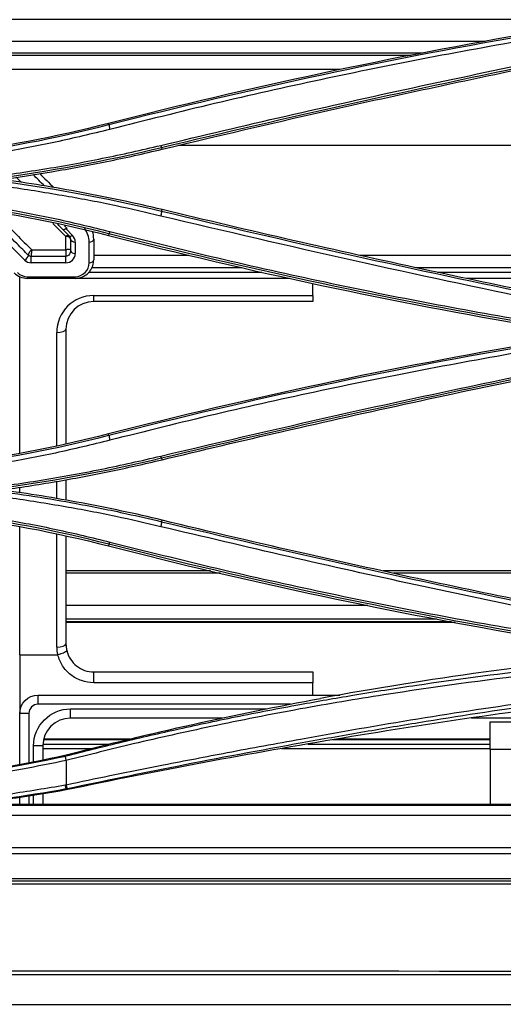
# Model space of a CAD drawing. Units: millimetres. Extents: x 0 to 4075, y 0 to 2906.
# Drawn here: x 1118 to 1170, y 2000 to 2106 of the extents above; entities that cross this region are included whole.
import ezdxf

# ---------------------------------------------------------------- set-up
doc = ezdxf.new("R2010")
doc.units = ezdxf.units.MM
doc.layers.add('LG-Product', color=3, linetype='Continuous')

msp = doc.modelspace()

# ---------------------------------------------------------------- linework, layer by layer
at = {"layer": 'LG-Product', "color": 3, "linetype": 'Continuous'}
for p, q in [((1175.77, 2106.15), (1112.88, 2106.15)), ((1167.85, 2103.8), (1112.88, 2103.8)), ((1161.07, 2102.54), (1112.88, 2102.54)), ((1152.13, 2100.75), (1112.88, 2100.75)), ((1127.19, 2094.81), (1127.16, 2094.94)), ((1132.89, 2092.31), (1132.93, 2092.16)), ((1220.69, 2092.56), (1134.63, 2092.56)), ((1132.89, 2085.47), (1132.93, 2085.63)), ((1118.09, 2080.18), (1114.65, 2083.61)), ((1122.55, 2082.74), (1121.12, 2084.12)), ((1122.9, 2082.8), (1122.21, 2083.5)), ((1122.52, 2083.58), (1123.26, 2082.83)), ((1125.55, 2082.45), (1125.55, 2080.21)), ((1127.2, 2083.03), (1127.16, 2082.85)), ((1118.87, 2081.3), (1122.55, 2081.3)), ((1123.55, 2082.13), (1123.55, 2080.89)), ((1125.05, 2079.89), (1125.05, 2082.13)), ((1122.55, 2080.58), (1118.79, 2080.58)), ((1118.79, 2079.89), (1118.79, 2080.58)), ((1122.55, 2079.89), (1122.55, 2080.58)), ((1125.55, 2080.71), (1135.82, 2080.71)), ((1154.32, 2080.71), (1208.88, 2080.71)), ((1122.55, 2079.89), (1118.79, 2079.89)), ((1141.54, 2079.36), (1125.37, 2079.36)), ((1208.88, 2079.36), (1160.36, 2079.36)), ((1117.55, 2059.32), (1117.55, 2078.39)), ((1118.38, 2078.39), (1123.55, 2078.39)), ((1118.38, 2078.21), (1118.38, 2078.39)), ((1123.55, 2078.21), (1118.38, 2078.21)), ((1123.55, 2078.21), (1123.55, 2078.39)), ((1146.71, 2078.21), (1123.55, 2078.21)), ((1125.03, 2078.86), (1143.73, 2078.86)), ((1162.69, 2078.86), (1208.94, 2078.86)), ((1209.88, 2078.21), (1165.82, 2078.21)), ((1149.22, 2076.36), (1149.22, 2077.66)), ((1125.55, 2076.36), (1149.22, 2076.36)), ((1125.55, 2075.71), (1125.55, 2076.36)), ((1149.22, 2076.36), (1149.22, 2075.71)), ((1149.22, 2075.71), (1125.55, 2075.71)), ((1122.55, 2072.71), (1122.55, 2060.37)), ((1121.55, 2060.15), (1121.55, 2072.36)), ((1127.19, 2061.27), (1127.16, 2061.4)), ((1132.89, 2058.78), (1132.93, 2058.62)), ((1117.55, 2055.06), (1117.55, 2055.64)), ((1121.55, 2054.42), (1121.55, 2056.28)), ((1122.55, 2056.46), (1122.55, 2054.24)), ((1117.55, 2037.55), (1117.55, 2051.39)), ((1132.89, 2051.93), (1132.93, 2052.09)), ((1121.55, 2038.36), (1121.55, 2050.56)), ((1122.55, 2050.33), (1122.55, 2038.71)), ((1127.2, 2049.49), (1127.16, 2049.31)), ((1138.15, 2046.61), (1122.55, 2046.61)), ((1139.23, 2046.36), (1122.55, 2046.36)), ((1215.88, 2046.61), (1156.81, 2046.61)), ((1215.88, 2046.36), (1157.95, 2046.36)), ((1155.18, 2042.87), (1122.55, 2042.87)), ((1162.61, 2041.41), (1122.55, 2041.41)), ((1164.21, 2041.11), (1122.55, 2041.11)), ((1164.59, 2041.04), (1122.55, 2041.04)), ((1117.55, 2037.55), (1121.63, 2037.55)), ((1125.55, 2035.71), (1149.22, 2035.71)), ((1125.55, 2034.54), (1125.55, 2035.71)), ((1149.22, 2035.71), (1149.22, 2034.54)), ((1149.22, 2034.54), (1125.55, 2034.54)), ((1119.55, 2033.21), (1152.14, 2033.21)), ((1119.55, 2032.21), (1119.55, 2033.21)), ((1146.8, 2032.21), (1119.55, 2032.21)), ((1117.55, 2025.73), (1117.55, 2031.21)), ((1118.55, 2031.21), (1117.55, 2031.21)), ((1118.55, 2031.21), (1118.55, 2025.91)), ((1123.05, 2031.71), (1144.22, 2031.71)), ((1123.05, 2030.71), (1123.05, 2031.71)), ((1139.43, 2030.71), (1123.05, 2030.71)), ((1220.88, 2030.71), (1166.35, 2030.71)), ((1168.38, 2030.33), (1170.88, 2030.33)), ((1168.38, 2027.33), (1168.38, 2030.33)), ((1129.07, 2028.37), (1120.12, 2028.37)), ((1120.13, 2028.46), (1129.45, 2028.46)), ((1168.38, 2028.37), (1151.35, 2028.37)), ((1151.93, 2028.46), (1168.38, 2028.46)), ((1119.05, 2026.02), (1119.05, 2027.71)), ((1120.05, 2027.71), (1119.05, 2027.71)), ((1120.05, 2027.71), (1120.05, 2026.22)), ((1125.26, 2027.41), (1120.05, 2027.41)), ((1120.06, 2027.91), (1127.26, 2027.91)), ((1168.38, 2027.41), (1145.85, 2027.41)), ((1148.7, 2027.91), (1168.38, 2027.91)), ((1168.38, 2027.33), (1168.38, 2021.38)), ((1170.88, 2027.33), (1168.38, 2027.33)), ((1117.55, 2021.38), (1117.55, 2022.14)), ((1118.55, 2022.31), (1118.55, 2021.38)), ((1119.05, 2021.38), (1119.05, 2022.39)), ((1120.05, 2022.55), (1120.05, 2021.38)), ((1110.24, 2021.3), (1221.64, 2021.3)), ((1220.69, 2021.38), (1111.75, 2021.38)), ((1524.86, 2020.2), (1067.38, 2020.2)), ((1067.38, 2016.73), (1216.54, 2016.73)), ((1216.54, 2016.05), (915.76, 2016.05)), ((611.66, 2013.39), (1524.36, 2013.39)), ((1524.36, 2013.1), (611.66, 2013.1))]:
    msp.add_line(p, q, dxfattribs=at)
for centre, radius, start, end in [((1122.55, 2082.13), 2.5, 0, 36.4861), ((1122.55, 2082.45), 3, 0, 16.2679), ((1122.55, 2082.45), 0.5, 3.1308, 45), ((1122.55, 2082.13), 1, 0, 45), ((1118.79, 2080.89), 1, 225, 270), ((1122.55, 2080.89), 1, 270, 0), ((1123.55, 2080.21), 2, 322.7889, 0), ((1123.55, 2079.89), 1.5, 270, 0), ((1118.38, 2080.21), 2, 225, 270), ((1118.38, 2079.89), 1.5, 225, 270), ((1123.55, 2080.21), 2, 270, 297.4479), ((1125.55, 2072.36), 4, 90, 180), ((1125.55, 2072.71), 3, 90, 180), ((1125.55, 2038.71), 3, 180, 192.873), ((1125.55, 2038.36), 4, 180, 191.6827), ((1119.55, 2031.21), 1, 90, 180), ((1123.05, 2027.71), 3, 90, 180)]:
    msp.add_arc(centre, radius, start, end, dxfattribs=at)
at = {"layer": 'LG-Product', "color": 3, "linetype": 'Continuous', "extrusion": (0, 0, -1)}
for centre, radius in [((-1119.55, 2031.21), 2), ((-1123.05, 2027.71), 4)]:
    msp.add_arc(centre, radius, 0, 90, dxfattribs=at)
at = {"layer": 'LG-Product', "color": 3, "linetype": 'Continuous'}
for centre, major_axis, ratio, start_param, end_param in [((1122.55, 2082.45), (-0.354, -0.354), 0.451609, 3.141593, 4.288198), ((1122.55, 2082.45), (-0.499, -0.027), 0.581493, 3.141593, 4.680594), ((1122.55, 2082.43), (0.5, 0.002), 0.583912, 0.035243, 1.568793), ((1123.26, 2083.16), (-0.354, -0.354), 0.510274, 0, 1.098964), ((1123.55, 2082.45), (-0.5, 0), 0.642788, 0.03735, 1.570796), ((1125.05, 2082.45), (0.5, 0), 0.642788, 4.712389, 6.283185), ((1123.55, 2081.21), (-0.5, 0), 0.642788, 0.057104, 1.570796), ((1118.09, 2080.5), (-0.354, -0.354), 0.510274, 1.098964, 2.630278), ((1125.05, 2080.21), (0.5, 0), 0.642788, 4.712389, 6.283185), ((1121.55, 2072.71), (1, 0), 0.34202, 4.712389, 6.283185), ((1121.55, 2038.71), (1, 0), 0.34202, 4.712389, 6.283185)]:
    msp.add_ellipse(centre, major_axis=major_axis, ratio=ratio, start_param=start_param, end_param=end_param, dxfattribs=at)
for points, degree in [([(1173.4, 2104.79), (1157.84, 2102.14), (1142.41, 2098.85), (1127.16, 2094.94)], 3), ([(1127.19, 2094.81), (1142.45, 2098.72), (1157.86, 2102), (1173.42, 2104.66)], 3), ([(1159.84, 2102.29), (1112.88, 2102.29)], 1), ([(1174, 2101.46), (1160.24, 2098.64), (1146.54, 2095.59), (1132.89, 2092.31)], 3), ([(1127.16, 2094.94), (1115.66, 2092), (1103.79, 2090.5), (1091.88, 2090.5)], 3), ([(1091.88, 2090.36), (1103.86, 2090.36), (1115.63, 2091.85), (1127.19, 2094.81)], 3), ([(1127.19, 2094.81), (1127.29, 2094.3)], 1), ([(1132.89, 2092.31), (1126.78, 2090.84), (1120.61, 2089.74), (1114.41, 2088.9)], 3), ([(1132.9, 2092.31), (1132.81, 2092.56)], 1), ([(1114.32, 2088.9), (1120.55, 2088.05), (1126.75, 2086.95), (1132.89, 2085.47)], 3), ([(1117.16, 2089.14), (1117.35, 2088.95), (1117.54, 2088.76), (1117.73, 2088.57)], 3), ([(1120.23, 2088.19), (1119.82, 2088.6), (1119.41, 2089.01), (1119, 2089.42)], 3), ([(1119.72, 2089.52), (1120.22, 2089.02), (1120.73, 2088.52), (1121.23, 2088.01)], 3), ([(1127.2, 2083.03), (1115.65, 2085.98), (1103.86, 2087.48), (1091.88, 2087.47)], 3), ([(1091.88, 2087.29), (1103.79, 2087.29), (1115.67, 2085.79), (1127.16, 2082.85)], 3), ([(1132.89, 2085.47), (1132.8, 2084.94)], 1), ([(1132.89, 2085.47), (1146.54, 2082.19), (1160.24, 2079.14), (1174, 2076.32)], 3), ([(1115.46, 2084.74), (1116.68, 2083.53), (1117.75, 2082.31), (1118.87, 2081.3)], 3), ([(1122.21, 2083.5), (1122.03, 2083.68), (1121.84, 2083.87), (1121.66, 2084.05)], 3), ([(1122.4, 2083.89), (1122.49, 2083.8), (1122.58, 2083.71), (1122.67, 2083.61)], 3), ([(1127.3, 2083.27), (1127.2, 2083.03)], 1), ([(1123.05, 2082.48), (1123.05, 2082.46), (1123.05, 2082.45), (1123.05, 2082.44)], 3), ([(1127.16, 2082.85), (1142.41, 2078.94), (1157.84, 2075.65), (1173.4, 2073)], 3), ([(1173.43, 2073.18), (1157.87, 2075.84), (1142.46, 2079.12), (1127.2, 2083.03)], 3), ([(1118.79, 2080.59), (1118.79, 2080.58), (1118.79, 2080.58), (1118.79, 2080.58)], 3), ([(1125.03, 2078.86), (1125.07, 2078.91), (1125.11, 2078.95), (1125.14, 2079)], 3), ([(1173.4, 2071.25), (1157.83, 2068.59), (1142.4, 2065.31), (1127.16, 2061.4)], 3), ([(1127.19, 2061.27), (1142.44, 2065.17), (1157.85, 2068.46), (1173.42, 2071.12)], 3), ([(1174, 2067.93), (1160.24, 2065.11), (1146.54, 2062.06), (1132.89, 2058.78)], 3), ([(1127.16, 2061.4), (1115.68, 2058.46), (1103.8, 2056.96), (1091.88, 2056.96)], 3), ([(1091.88, 2056.82), (1103.87, 2056.82), (1115.65, 2058.31), (1127.19, 2061.27)], 3), ([(1127.19, 2061.27), (1127.29, 2060.72)], 1), ([(1132.89, 2058.77), (1132.8, 2059.01)], 1), ([(1132.89, 2058.78), (1126.76, 2057.3), (1120.58, 2056.2), (1114.37, 2055.36)], 3), ([(1127.2, 2049.49), (1115.65, 2052.45), (1103.87, 2053.94), (1091.88, 2053.94)], 3), ([(1091.88, 2053.75), (1103.8, 2053.75), (1115.67, 2052.25), (1127.16, 2049.31)], 3), ([(1132.89, 2051.93), (1132.8, 2051.39)], 1), ([(1132.89, 2051.93), (1146.53, 2048.65), (1160.23, 2045.6), (1174, 2042.78)], 3), ([(1127.16, 2049.31), (1142.4, 2045.4), (1157.83, 2042.11), (1173.4, 2039.46)], 3), ([(1127.2, 2049.49), (1127.3, 2049.73)], 1), ([(1173.43, 2039.64), (1157.86, 2042.3), (1142.45, 2045.58), (1127.2, 2049.49)], 3), ([(1117.55, 2037.55), (1117.55, 2035.44), (1117.55, 2033.33), (1117.55, 2031.21)], 3), ([(1121.67, 2037.56), (1121.66, 2037.56), (1121.65, 2037.55), (1121.63, 2037.55)], 3), ([(1185.43, 2037.71), (1173.56, 2036.62), (1161.76, 2034.99), (1150.05, 2032.84)], 3), ([(1149.22, 2033.21), (1149.22, 2033.65), (1149.22, 2034.1), (1149.22, 2034.54)], 3), ([(1122.58, 2026.74), (1131.66, 2029.1), (1140.82, 2031.13), (1150.05, 2032.84)], 3), ([(1091.88, 2023.38), (1102.21, 2023.38), (1112.5, 2024.51), (1122.58, 2026.75)], 3), ([(1091.88, 2023.28), (1102.23, 2023.28), (1112.44, 2024.4), (1122.49, 2026.61)], 3), ([(1122.58, 2026.14), (1122.49, 2026.61)], 1), ([(1122.58, 2026.63), (1122.58, 2026.67), (1122.58, 2026.71), (1122.58, 2026.75)], 3), ([(1122.58, 2026.14), (1122.58, 2025.27), (1122.58, 2024.39), (1122.58, 2023.52)], 3), ([(1122.58, 2023.06), (1118.06, 2022.25), (1113.51, 2021.63), (1108.94, 2021.18)], 3), ([(1122.58, 2022.96), (1118.98, 2022.32), (1115.37, 2021.79), (1111.75, 2021.38)], 3), ([(1122.58, 2023.06), (1122.48, 2023.5)], 1), ([(1122.7, 2023.08), (1122.58, 2023.52)], 1), ([(1122.58, 2022.96), (1122.58, 2022.99), (1122.58, 2023.02), (1122.58, 2023.06)], 3), ([(1553.68, 2003), (1392.63, 2003), (1231.58, 2003), (1070.53, 2003)], 3), ([(1553.74, 2003), (1391.98, 2003), (1070.54, 2003)], 2), ([(1070.53, 1999.8), (1231.58, 1999.8), (1392.63, 1999.8), (1553.68, 1999.8)], 3)]:
    msp.add_open_spline(points, degree=degree, dxfattribs=at)
for points, knots in [([(1173.49, 2104.16), (1169.55, 2103.47), (1161.72, 2102.08), (1150.1, 2099.7), (1138.62, 2097.14), (1131.06, 2095.24), (1127.29, 2094.3)], [0, 0, 0, 0, 0.253385, 0.504446, 0.753285, 1, 1, 1, 1]), ([(1132.81, 2092.57), (1137.31, 2093.64), (1146.36, 2095.78), (1160.07, 2098.84), (1169.29, 2100.77), (1173.93, 2101.74)], [0, 0, 0, 0, 0.329453, 0.662775, 1, 1, 1, 1]), ([(1132.93, 2092.16), (1139.74, 2093.8), (1146.57, 2095.38), (1156.85, 2097.67), (1160.28, 2098.41), (1167.15, 2099.88), (1170.59, 2100.6), (1174.03, 2101.31)], [0, 0, 0, 0, 0.499637, 0.499637, 0.749806, 0.749806, 1, 1, 1, 1]), ([(1127.29, 2094.3), (1125.34, 2093.82), (1121.45, 2092.87), (1115.53, 2091.77), (1109.59, 2090.88), (1105.59, 2090.5), (1103.6, 2090.31)], [0, 0, 0, 0, 0.250653, 0.500532, 0.750148, 1, 1, 1, 1]), ([(1113.49, 2089.04), (1115.69, 2089.34), (1120.04, 2089.95), (1126.49, 2091.12), (1130.71, 2092.08), (1132.81, 2092.56)], [0, 0, 0, 0, 0.338186, 0.671356, 1, 1, 1, 1]), ([(1115.55, 2088.89), (1117.37, 2089.14), (1119.18, 2089.42), (1122.99, 2090.06), (1124.99, 2090.43), (1128.97, 2091.24), (1130.96, 2091.68), (1132.93, 2092.16)], [0, 0, 0, 0, 0.310758, 0.310758, 0.655154, 0.655154, 1, 1, 1, 1]), ([(1132.8, 2084.94), (1131.19, 2085.32), (1127.79, 2086.12), (1122.35, 2087.14), (1115.8, 2088.19), (1109.5, 2089.03), (1105.22, 2089.6), (1103.68, 2089.81)], [0, 0, 0, 0, 0.168183, 0.355288, 0.561529, 0.842422, 1, 1, 1, 1]), ([(1132.93, 2085.63), (1131.49, 2085.98), (1130.05, 2086.3), (1127.15, 2086.92), (1125.69, 2087.22), (1121.36, 2088.03), (1118.46, 2088.5), (1115.55, 2088.89)], [0, 0, 0, 0, 0.251556, 0.251556, 0.503112, 0.503112, 1, 1, 1, 1]), ([(1091.88, 2087.74), (1093.89, 2087.72), (1097.9, 2087.67), (1103.88, 2087.28), (1109.82, 2086.66), (1115.7, 2085.79), (1121.54, 2084.68), (1125.38, 2083.74), (1127.3, 2083.27)], [0, 0, 0, 0, 0.168189, 0.335324, 0.501741, 0.667774, 0.833754, 1, 1, 1, 1]), ([(1174.03, 2076.48), (1169.76, 2077.35), (1165.49, 2078.25), (1156.5, 2080.19), (1151.77, 2081.24), (1142.34, 2083.39), (1137.63, 2084.5), (1132.93, 2085.63)], [0, 0, 0, 0, 0.310817, 0.310817, 0.655385, 0.655385, 1, 1, 1, 1]), ([(1173.92, 2075.77), (1167.14, 2077.19), (1153.39, 2080.08), (1139.72, 2083.31), (1132.8, 2084.94)], [0, 0, 0, 0, 0.493346, 1, 1, 1, 1]), ([(1118.48, 2080.72), (1118.08, 2081.11), (1117.67, 2081.52), (1116.55, 2082.66), (1115.85, 2083.43), (1115.1, 2084.19)], [0, 0, 0, 0, 0.362383, 0.362383, 1, 1, 1, 1]), ([(1122.21, 2083.5), (1122.21, 2083.5), (1122.21, 2083.49), (1122.22, 2083.49), (1122.22, 2083.49), (1122.24, 2083.48), (1122.27, 2083.47), (1122.32, 2083.48), (1122.36, 2083.49), (1122.43, 2083.52), (1122.48, 2083.55), (1122.52, 2083.58)], [0, 0, 0, 0, 0.013741, 0.013741, 0.080302, 0.080302, 0.389116, 0.389116, 0.69444, 0.69444, 1, 1, 1, 1]), ([(1122.67, 2083.61), (1122.65, 2083.61), (1122.62, 2083.61), (1122.58, 2083.6), (1122.56, 2083.6), (1122.53, 2083.58), (1122.52, 2083.58), (1122.52, 2083.58)], [0, 0, 0, 0, 0.46488, 0.46488, 0.845708, 0.845708, 1, 1, 1, 1]), ([(1127.3, 2083.27), (1131.18, 2082.3), (1138.9, 2080.37), (1150.49, 2077.8), (1162, 2075.45), (1169.68, 2074.1), (1173.49, 2073.42)], [0, 0, 0, 0, 0.254301, 0.505644, 0.754167, 1, 1, 1, 1]), ([(1122.55, 2082.72), (1122.55, 2082.72), (1122.55, 2082.73), (1122.55, 2082.73), (1122.55, 2082.73), (1122.55, 2082.74), (1122.55, 2082.74), (1122.55, 2082.74), (1122.55, 2082.74), (1122.55, 2082.74), (1122.55, 2082.74), (1122.55, 2082.74), (1122.55, 2082.74), (1122.55, 2082.74), (1122.55, 2082.74), (1122.55, 2082.74)], [0, 0, 0, 0, 0.528938, 0.528938, 0.793389, 0.793389, 0.925615, 0.925615, 0.991729, 0.991729, 0.996035, 0.996035, 0.998193, 0.998193, 1, 1, 1, 1]), ([(1122.55, 2081.3), (1122.55, 2081.37), (1122.55, 2081.44), (1122.55, 2081.61), (1122.55, 2081.71), (1122.55, 2082.11), (1122.55, 2082.41), (1122.55, 2082.72)], [0, 0, 0, 0, 0.15888, 0.15888, 0.380823, 0.380823, 1, 1, 1, 1]), ([(1123.05, 2082.44), (1123.05, 2082.12), (1123.05, 2081.81), (1123.05, 2081.4), (1123.05, 2081.3), (1123.05, 2081.19)], [0, 0, 0, 0, 0.736023, 0.736023, 1, 1, 1, 1]), ([(1118.87, 2081.3), (1118.87, 2081.29), (1118.86, 2081.29), (1118.85, 2081.28), (1118.84, 2081.28), (1118.83, 2081.27), (1118.83, 2081.26), (1118.82, 2081.26), (1118.82, 2081.25), (1118.81, 2081.25), (1118.81, 2081.25), (1118.79, 2081.23), (1118.78, 2081.22), (1118.76, 2081.21), (1118.75, 2081.2), (1118.74, 2081.19), (1118.73, 2081.18), (1118.7, 2081.15), (1118.67, 2081.12), (1118.64, 2081.08), (1118.63, 2081.07), (1118.61, 2081.05), (1118.61, 2081.04), (1118.6, 2081.03), (1118.59, 2081.02), (1118.57, 2080.98), (1118.55, 2080.96), (1118.53, 2080.91), (1118.52, 2080.89), (1118.51, 2080.86), (1118.51, 2080.86), (1118.5, 2080.83), (1118.49, 2080.8), (1118.49, 2080.76), (1118.48, 2080.74), (1118.48, 2080.72)], [0, 0, 0, 0, 0.029771, 0.029771, 0.059543, 0.059543, 0.089314, 0.089314, 0.104199, 0.104199, 0.119085, 0.119085, 0.178628, 0.178628, 0.208399, 0.208399, 0.23817, 0.23817, 0.361263, 0.361263, 0.42281, 0.42281, 0.453583, 0.453583, 0.484356, 0.484356, 0.612016, 0.612016, 0.707761, 0.707761, 0.739676, 0.739676, 0.869838, 0.869838, 1, 1, 1, 1]), ([(1118.87, 2081.3), (1118.87, 2081.27), (1118.86, 2081.23), (1118.84, 2081.12), (1118.81, 2080.97), (1118.8, 2080.76), (1118.79, 2080.65), (1118.79, 2080.59)], [0, 0, 0, 0, 0.122951, 0.232042, 0.458002, 0.711339, 1, 1, 1, 1]), ([(1122.55, 2081.3), (1122.61, 2081.32), (1122.73, 2081.36), (1122.89, 2081.36), (1123.02, 2081.31), (1123.04, 2081.23), (1123.05, 2081.19)], [0, 0, 0, 0, 0.249404, 0.499146, 0.761511, 1, 1, 1, 1]), ([(1122.55, 2081.3), (1122.55, 2081.27), (1122.55, 2081.25), (1122.55, 2081.19), (1122.55, 2081.16), (1122.55, 2081.1), (1122.55, 2081.07), (1122.55, 2081), (1122.55, 2080.97), (1122.55, 2080.9), (1122.55, 2080.87), (1122.55, 2080.8), (1122.55, 2080.77), (1122.55, 2080.71), (1122.55, 2080.68), (1122.55, 2080.64), (1122.55, 2080.63), (1122.55, 2080.61), (1122.55, 2080.6), (1122.55, 2080.59), (1122.55, 2080.58), (1122.55, 2080.58)], [0, 0, 0, 0, 0.125, 0.125, 0.25, 0.25, 0.375, 0.375, 0.5, 0.5, 0.625, 0.625, 0.75, 0.75, 0.875, 0.875, 0.9375, 0.9375, 0.96875, 0.96875, 1, 1, 1, 1]), ([(1123.05, 2081.19), (1123.03, 2081.06), (1123, 2080.86), (1122.78, 2080.63), (1122.61, 2080.59), (1122.55, 2080.58)], [0, 0, 0, 0, 0.500707, 0.815155, 1, 1, 1, 1]), ([(1118.79, 2080.58), (1118.74, 2080.58), (1118.62, 2080.6), (1118.53, 2080.68), (1118.48, 2080.72)], [0, 0, 0, 0, 0.394387, 1, 1, 1, 1]), ([(1118.48, 2080.72), (1118.52, 2080.68), (1118.57, 2080.65), (1118.67, 2080.6), (1118.73, 2080.59), (1118.79, 2080.59)], [0, 0, 0, 0, 0.5, 0.5, 1, 1, 1, 1]), ([(1124.47, 2078.43), (1124.64, 2078.52), (1124.8, 2078.63), (1124.97, 2078.8), (1125, 2078.83), (1125.03, 2078.86)], [0, 0, 0, 0, 0.830536, 0.830536, 1, 1, 1, 1]), ([(1173.49, 2070.57), (1169.58, 2069.87), (1161.78, 2068.49), (1150.17, 2066.12), (1138.67, 2063.57), (1131.08, 2061.67), (1127.29, 2060.72)], [0, 0, 0, 0, 0.251775, 0.502301, 0.75168, 1, 1, 1, 1]), ([(1132.8, 2059.01), (1139.62, 2060.62), (1153.28, 2063.84), (1167.03, 2066.72), (1173.92, 2068.17)], [0, 0, 0, 0, 0.498715, 1, 1, 1, 1]), ([(1132.93, 2058.62), (1137.27, 2059.66), (1141.61, 2060.68), (1150.62, 2062.75), (1155.3, 2063.79), (1164.65, 2065.82), (1169.34, 2066.81), (1174.03, 2067.77)], [0, 0, 0, 0, 0.317925, 0.317925, 0.658936, 0.658936, 1, 1, 1, 1]), ([(1127.29, 2060.72), (1125.34, 2060.25), (1121.44, 2059.29), (1115.52, 2058.19), (1109.55, 2057.3), (1105.54, 2056.93), (1103.53, 2056.74)], [0, 0, 0, 0, 0.250423, 0.500194, 0.749873, 1, 1, 1, 1]), ([(1113.18, 2055.44), (1115.42, 2055.75), (1119.85, 2056.36), (1126.4, 2057.55), (1130.68, 2058.52), (1132.8, 2059.01)], [0, 0, 0, 0, 0.33932, 0.672471, 1, 1, 1, 1]), ([(1115.55, 2055.35), (1117.52, 2055.62), (1119.49, 2055.92), (1123.38, 2056.59), (1125.3, 2056.95), (1129.12, 2057.74), (1131.03, 2058.16), (1132.93, 2058.62)], [0, 0, 0, 0, 0.3369, 0.3369, 0.668232, 0.668232, 1, 1, 1, 1]), ([(1132.8, 2051.39), (1131.18, 2051.77), (1127.76, 2052.57), (1122.29, 2053.59), (1115.69, 2054.64), (1109.38, 2055.48), (1105.1, 2056.05), (1103.58, 2056.25)], [0, 0, 0, 0, 0.168385, 0.355995, 0.563042, 0.844698, 1, 1, 1, 1]), ([(1114.3, 2055.36), (1115.94, 2055.13), (1119.06, 2054.7), (1124.01, 2053.85), (1128.58, 2052.94), (1131.64, 2052.22), (1132.89, 2051.93)], [0, 0, 0, 0, 0.261692, 0.499704, 0.796039, 1, 1, 1, 1]), ([(1132.93, 2052.09), (1131.49, 2052.44), (1130.05, 2052.77), (1127.15, 2053.39), (1125.69, 2053.68), (1121.36, 2054.49), (1118.46, 2054.96), (1115.55, 2055.35)], [0, 0, 0, 0, 0.251574, 0.251574, 0.503149, 0.503149, 1, 1, 1, 1]), ([(1091.88, 2054.19), (1093.89, 2054.16), (1097.88, 2054.12), (1103.85, 2053.73), (1109.78, 2053.12), (1115.66, 2052.24), (1121.52, 2051.14), (1125.37, 2050.2), (1127.3, 2049.73)], [0, 0, 0, 0, 0.167477, 0.334177, 0.500443, 0.666617, 0.83303, 1, 1, 1, 1]), ([(1173.92, 2042.25), (1169.38, 2043.19), (1160.26, 2045.09), (1146.55, 2048.14), (1137.4, 2050.3), (1132.8, 2051.39)], [0, 0, 0, 0, 0.329666, 0.662969, 1, 1, 1, 1]), ([(1174.03, 2042.94), (1169.79, 2043.81), (1165.56, 2044.7), (1157.11, 2046.52), (1152.88, 2047.46), (1143.41, 2049.6), (1138.17, 2050.83), (1132.93, 2052.09)], [0, 0, 0, 0, 0.307974, 0.307974, 0.615947, 0.615947, 1, 1, 1, 1]), ([(1127.3, 2049.73), (1131.15, 2048.77), (1138.82, 2046.85), (1150.38, 2044.29), (1161.92, 2041.94), (1169.64, 2040.58), (1173.49, 2039.9)], [0, 0, 0, 0, 0.252223, 0.502856, 0.752063, 1, 1, 1, 1]), ([(1122.58, 2026.63), (1124.47, 2027.11), (1128.4, 2028.1), (1134.5, 2029.51), (1141.02, 2030.9), (1147.42, 2032.13), (1153.94, 2033.27), (1162.37, 2034.6), (1173.41, 2036.06), (1186.2, 2037.32), (1199.12, 2038.2), (1209.7, 2038.62), (1218.37, 2038.77), (1222.71, 2038.76), (1224.88, 2038.75)], [0, 0, 0, 0, 0.056306, 0.116721, 0.181304, 0.250095, 0.306632, 0.375155, 0.500216, 0.632976, 0.750337, 0.875123, 0.937543, 1, 1, 1, 1]), ([(1122.63, 2038.04), (1122.63, 2038.04), (1122.63, 2038.04), (1122.63, 2038.01), (1122.62, 2037.99), (1122.59, 2037.93), (1122.54, 2037.9), (1122.43, 2037.82), (1122.36, 2037.78), (1122.19, 2037.71), (1122.09, 2037.68), (1121.89, 2037.61), (1121.78, 2037.58), (1121.67, 2037.56)], [0, 0, 0, 0, 0.008783, 0.008783, 0.164547, 0.164547, 0.374007, 0.374007, 0.582729, 0.582729, 0.791363, 0.791363, 1, 1, 1, 1]), ([(1125.55, 2034.54), (1125.11, 2034.54), (1124.66, 2034.62), (1123.82, 2034.91), (1123.42, 2035.12), (1122.73, 2035.67), (1122.42, 2036), (1121.95, 2036.73), (1121.78, 2037.14), (1121.67, 2037.56), (1121.67, 2037.56), (1121.67, 2037.56)], [0, 0, 0, 0, 0.250877, 0.250877, 0.501456, 0.501456, 0.753091, 0.753091, 0.999226, 0.999226, 1, 1, 1, 1]), ([(1122.63, 2038.04), (1122.63, 2038.03), (1122.63, 2038.02), (1122.71, 2037.68), (1122.85, 2037.37), (1123.21, 2036.81), (1123.43, 2036.55), (1123.96, 2036.14), (1124.25, 2035.98), (1124.88, 2035.76), (1125.22, 2035.71), (1125.55, 2035.71)], [0, 0, 0, 0, 0.008173, 0.008173, 0.260461, 0.260461, 0.508604, 0.508604, 0.754523, 0.754523, 1, 1, 1, 1]), ([(1224.88, 2038.21), (1220.54, 2038.21), (1215.12, 2038.21), (1208.62, 2038.01), (1204.28, 2037.85), (1197.3, 2037.53), (1186.52, 2036.83), (1172.51, 2035.47), (1159.28, 2033.65), (1147.65, 2031.71), (1138.63, 2029.92), (1130.24, 2028.06), (1125.06, 2026.76), (1122.68, 2026.16)], [0, 0, 0, 0, 0.12491, 0.15614, 0.18738, 0.249931, 0.358024, 0.500356, 0.660973, 0.750397, 0.845933, 0.929126, 1, 1, 1, 1]), ([(1122.58, 2023.52), (1124.15, 2023.85), (1127.66, 2024.59), (1133.46, 2025.74), (1140.33, 2027.07), (1149.49, 2028.76), (1160.54, 2030.69), (1173.27, 2032.61), (1186.02, 2034.19), (1196.77, 2035.22), (1205.35, 2035.74), (1214.03, 2036.15), (1220.54, 2036.25), (1224.87, 2036.32)], [0, 0, 0, 0, 0.046301, 0.103289, 0.170991, 0.249402, 0.374758, 0.49944, 0.627113, 0.749935, 0.812575, 0.875085, 1, 1, 1, 1]), ([(1224.88, 2035.95), (1222.71, 2035.92), (1218.38, 2035.86), (1209.72, 2035.61), (1199.3, 2035.06), (1186.45, 2033.86), (1173.71, 2032.26), (1162.8, 2030.58), (1154.39, 2029.16), (1145.69, 2027.62), (1135.13, 2025.66), (1126.65, 2023.9), (1122.7, 2023.08)], [0, 0, 0, 0, 0.062448, 0.124857, 0.249652, 0.363103, 0.499692, 0.624789, 0.687082, 0.749899, 0.883393, 1, 1, 1, 1]), ([(1182.6, 2032.84), (1172.52, 2031.71), (1162.48, 2030.23), (1142.47, 2026.89), (1132.5, 2025.06), (1122.57, 2022.95)], [0, 0, 0, 0, 0.5, 0.5, 1, 1, 1, 1]), ([(1122.58, 2026.14), (1121.01, 2025.82), (1117.76, 2025.15), (1112.67, 2024.29), (1106.59, 2023.51), (1099.62, 2022.92), (1094.47, 2022.84), (1091.88, 2022.8)], [0, 0, 0, 0, 0.155564, 0.322286, 0.500039, 0.749771, 1, 1, 1, 1]), ([(1091.88, 2020.81), (1093.95, 2020.83), (1098.06, 2020.87), (1104.22, 2021.21), (1110.34, 2021.74), (1116.43, 2022.49), (1120.46, 2023.16), (1122.48, 2023.5)], [0, 0, 0, 0, 0.201082, 0.401364, 0.601103, 0.800561, 1, 1, 1, 1]), ([(1554.48, 2012.77), (1533.45, 2012.77), (1512.42, 2012.77), (1407.26, 2012.77), (1323.14, 2012.77), (1182.86, 2012.77), (1126.7, 2012.77), (1070.54, 2012.77)], [0, 0, 0, 0, 0.130371, 0.130371, 0.651853, 0.651853, 1, 1, 1, 1]), ([(1070.54, 2003.46), (1164.38, 2003.4), (1325.45, 2003.29), (1486.52, 2003.26), (1553.74, 2003.24)], [0, 0, 0, 0, 0.582635, 1, 1, 1, 1])]:
    msp.add_open_spline(points, degree=3, knots=knots, dxfattribs=at)

doc.saveas('drawing.dxf')
